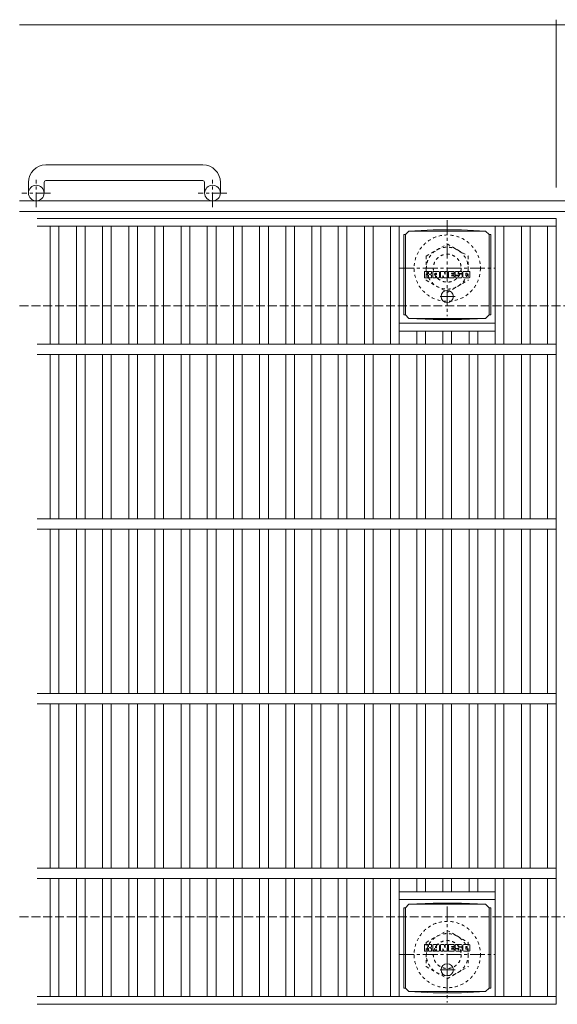
# Model space of a CAD drawing. Units: millimetres. Extents: x -116959 to 1949, y -1359 to 41177.
# Drawn here: x -116959 to -115418, y 38226 to 41045 of the extents above; entities that cross this region are included whole.
import ezdxf

# ---------------------------------------------------------------- set-up
doc = ezdxf.new("R2010")
doc.units = ezdxf.units.MM
doc.header["$LTSCALE"] = 10
for name, pattern in [('JWW_CENTER1', [6.773333, 4.233333, -0.846667, 0.846667, -0.846667]), ('JWW_DASHED1', [1.693333, 0.846667, -0.846667]), ('JWW_DASHED3', [3.386667, 2.54, -0.846667])]:
    doc.linetypes.add(name, pattern=pattern)
for name, color, linetype in [('D-1', 7, 'Continuous'), ('D-2', 7, 'Continuous'), ('D-4', 7, 'Continuous'), ('D-8', 7, 'Continuous'), ('D-9', 7, 'Continuous'), ('D-F', 7, 'Continuous')]:
    doc.layers.add(name, color=color, linetype=linetype)

msp = doc.modelspace()

# ---------------------------------------------------------------- linework, layer by layer
at = {"layer": 'D-1', "color": 2, "linetype": 'Continuous', "lineweight": 9}
for p, q in [((-116433.8, 40629.1), (-116883.8, 40629.1)), ((-116933.8, 40579.1), (-116933.8, 40548.6)), ((-116888.8, 40579.1), (-116888.8, 40548.6)), ((-116883.8, 40584.1), (-116433.8, 40584.1)), ((-116428.8, 40579.1), (-116428.8, 40548.6)), ((-116383.8, 40579.1), (-116383.8, 40548.6)), ((-108858.8, 40526.1), (-116958.8, 40526.1)), ((-108858.8, 40496.1), (-116958.8, 40496.1))]:
    msp.add_line(p, q, dxfattribs=at)
at = {"layer": 'D-1', "color": 2, "linetype": 'JWW_CENTER1', "lineweight": 9}
for p, q in [((-116911.3, 40508.1), (-116911.3, 40586.1)), ((-116406.3, 40508.1), (-116406.3, 40586.1)), ((-116870.5, 40548.6), (-116952.5, 40548.6)), ((-116365.5, 40548.6), (-116447.5, 40548.6))]:
    msp.add_line(p, q, dxfattribs=at)
at = {"layer": 'D-1', "color": 2, "linetype": 'JWW_DASHED3', "lineweight": 9}
for p, q in [((-116958.8, 40226.1), (-108858.8, 40226.1)), ((-116958.8, 38476.1), (-108858.8, 38476.1))]:
    msp.add_line(p, q, dxfattribs=at)
at = {"layer": 'D-1', "color": 2, "linetype": 'Continuous', "lineweight": 9}
for centre in [(-116911.3, 40548.6), (-116406.3, 40548.6)]:
    msp.add_circle(centre, 22.5, dxfattribs=at)
for centre, radius, start, end in [((-116883.8, 40579.1), 50, 90, 180), ((-116433.8, 40579.1), 50, 0, 90), ((-116883.8, 40579.1), 5, 90, 180), ((-116433.8, 40579.1), 5, 0, 90)]:
    msp.add_arc(centre, radius, start, end, dxfattribs=at)
at = {"layer": 'D-2', "color": 3, "linetype": 'Continuous', "lineweight": 9}
for p, q in [((-116908.8, 40476.1), (-115421.3, 40476.1)), ((-116908.8, 40453.6), (-115421.3, 40453.6)), ((-116871.3, 40453.6), (-116871.3, 40116.1)), ((-116846.3, 40453.6), (-116846.3, 40116.1)), ((-116796.3, 40453.6), (-116796.3, 40116.1)), ((-116771.3, 40453.6), (-116771.3, 40116.1)), ((-116721.3, 40453.6), (-116721.3, 40116.1)), ((-116696.3, 40453.6), (-116696.3, 40116.1)), ((-116646.3, 40453.6), (-116646.3, 40116.1)), ((-116621.3, 40453.6), (-116621.3, 40116.1)), ((-116571.3, 40453.6), (-116571.3, 40116.1)), ((-116546.3, 40453.6), (-116546.3, 40116.1)), ((-116496.3, 40453.6), (-116496.3, 40116.1)), ((-116471.3, 40453.6), (-116471.3, 40116.1)), ((-116421.3, 40453.6), (-116421.3, 40116.1)), ((-116396.3, 40453.6), (-116396.3, 40116.1)), ((-116346.3, 40453.6), (-116346.3, 40116.1)), ((-116321.3, 40453.6), (-116321.3, 40116.1)), ((-116271.3, 40453.6), (-116271.3, 40116.1)), ((-116246.3, 40453.6), (-116246.3, 40116.1)), ((-116196.3, 40453.6), (-116196.3, 40116.1)), ((-116171.3, 40453.6), (-116171.3, 40116.1)), ((-116121.3, 40453.6), (-116121.3, 40116.1)), ((-116096.3, 40453.6), (-116096.3, 40116.1)), ((-116046.3, 40453.6), (-116046.3, 40116.1)), ((-116021.3, 40453.6), (-116021.3, 40116.1)), ((-115971.3, 40453.6), (-115971.3, 40116.1)), ((-115946.3, 40453.6), (-115946.3, 40116.1)), ((-115896.3, 40453.6), (-115896.3, 40116.1)), ((-115871.3, 40453.6), (-115871.3, 40116.1)), ((-115596.3, 40453.6), (-115596.3, 40116.1)), ((-115571.3, 40453.6), (-115571.3, 40116.1)), ((-115521.3, 40453.6), (-115521.3, 40116.1)), ((-115496.3, 40453.6), (-115496.3, 40116.1)), ((-115446.3, 40453.6), (-115446.3, 40116.1)), ((-115421.3, 40476.1), (-115421.3, 38226.1)), ((-115871.3, 40176.1), (-115596.3, 40176.1)), ((-115871.3, 40153.6), (-115596.3, 40153.6)), ((-115821.3, 40153.6), (-115821.3, 40116.1)), ((-115796.3, 40153.6), (-115796.3, 40116.1)), ((-115746.3, 40153.6), (-115746.3, 40116.1)), ((-115721.3, 40153.6), (-115721.3, 40116.1)), ((-115671.3, 40153.6), (-115671.3, 40116.1)), ((-115646.3, 40153.6), (-115646.3, 40116.1)), ((-116908.8, 40116.1), (-115421.3, 40116.1)), ((-116908.8, 40086.1), (-115421.3, 40086.1)), ((-116871.3, 40086.1), (-116871.3, 39616.1)), ((-116846.3, 40086.1), (-116846.3, 39616.1)), ((-116796.3, 40086.1), (-116796.3, 39616.1)), ((-116771.3, 40086.1), (-116771.3, 39616.1)), ((-116721.3, 40086.1), (-116721.3, 39616.1)), ((-116696.3, 40086.1), (-116696.3, 39616.1)), ((-116646.3, 40086.1), (-116646.3, 39616.1)), ((-116621.3, 40086.1), (-116621.3, 39616.1)), ((-116571.3, 40086.1), (-116571.3, 39616.1)), ((-116546.3, 40086.1), (-116546.3, 39616.1)), ((-116496.3, 40086.1), (-116496.3, 39616.1)), ((-116471.3, 40086.1), (-116471.3, 39616.1)), ((-116421.3, 40086.1), (-116421.3, 39616.1)), ((-116396.3, 40086.1), (-116396.3, 39616.1)), ((-116346.3, 40086.1), (-116346.3, 39616.1)), ((-116321.3, 40086.1), (-116321.3, 39616.1)), ((-116271.3, 40086.1), (-116271.3, 39616.1)), ((-116246.3, 40086.1), (-116246.3, 39616.1)), ((-116196.3, 40086.1), (-116196.3, 39616.1)), ((-116171.3, 40086.1), (-116171.3, 39616.1)), ((-116121.3, 40086.1), (-116121.3, 39616.1)), ((-116096.3, 40086.1), (-116096.3, 39616.1)), ((-116046.3, 40086.1), (-116046.3, 39616.1)), ((-116021.3, 40086.1), (-116021.3, 39616.1)), ((-115971.3, 40086.1), (-115971.3, 39616.1)), ((-115946.3, 40086.1), (-115946.3, 39616.1)), ((-115896.3, 40086.1), (-115896.3, 39616.1)), ((-115871.3, 40086.1), (-115871.3, 39616.1)), ((-115821.3, 40086.1), (-115821.3, 39616.1)), ((-115796.3, 40086.1), (-115796.3, 39616.1)), ((-115746.3, 40086.1), (-115746.3, 39616.1)), ((-115721.3, 40086.1), (-115721.3, 39616.1)), ((-115671.3, 40086.1), (-115671.3, 39616.1)), ((-115646.3, 40086.1), (-115646.3, 39616.1)), ((-115596.3, 40086.1), (-115596.3, 39616.1)), ((-115571.3, 40086.1), (-115571.3, 39616.1)), ((-115521.3, 40086.1), (-115521.3, 39616.1)), ((-115496.3, 40086.1), (-115496.3, 39616.1)), ((-115446.3, 40086.1), (-115446.3, 39616.1)), ((-116908.8, 39616.1), (-115421.3, 39616.1)), ((-116908.8, 39586.1), (-115421.3, 39586.1)), ((-116871.3, 39586.1), (-116871.3, 39116.1)), ((-116846.3, 39586.1), (-116846.3, 39116.1)), ((-116796.3, 39586.1), (-116796.3, 39116.1)), ((-116771.3, 39586.1), (-116771.3, 39116.1)), ((-116721.3, 39586.1), (-116721.3, 39116.1)), ((-116696.3, 39586.1), (-116696.3, 39116.1)), ((-116646.3, 39586.1), (-116646.3, 39116.1)), ((-116621.3, 39586.1), (-116621.3, 39116.1)), ((-116571.3, 39586.1), (-116571.3, 39116.1)), ((-116546.3, 39586.1), (-116546.3, 39116.1)), ((-116496.3, 39586.1), (-116496.3, 39116.1)), ((-116471.3, 39586.1), (-116471.3, 39116.1)), ((-116421.3, 39586.1), (-116421.3, 39116.1)), ((-116396.3, 39586.1), (-116396.3, 39116.1)), ((-116346.3, 39586.1), (-116346.3, 39116.1)), ((-116321.3, 39586.1), (-116321.3, 39116.1)), ((-116271.3, 39586.1), (-116271.3, 39116.1)), ((-116246.3, 39586.1), (-116246.3, 39116.1)), ((-116196.3, 39586.1), (-116196.3, 39116.1)), ((-116171.3, 39586.1), (-116171.3, 39116.1)), ((-116121.3, 39586.1), (-116121.3, 39116.1)), ((-116096.3, 39586.1), (-116096.3, 39116.1)), ((-116046.3, 39586.1), (-116046.3, 39116.1)), ((-116021.3, 39586.1), (-116021.3, 39116.1)), ((-115971.3, 39586.1), (-115971.3, 39116.1)), ((-115946.3, 39586.1), (-115946.3, 39116.1)), ((-115896.3, 39586.1), (-115896.3, 39116.1)), ((-115871.3, 39586.1), (-115871.3, 39116.1)), ((-115821.3, 39586.1), (-115821.3, 39116.1)), ((-115796.3, 39586.1), (-115796.3, 39116.1)), ((-115746.3, 39586.1), (-115746.3, 39116.1)), ((-115721.3, 39586.1), (-115721.3, 39116.1)), ((-115671.3, 39586.1), (-115671.3, 39116.1)), ((-115646.3, 39586.1), (-115646.3, 39116.1)), ((-115596.3, 39586.1), (-115596.3, 39116.1)), ((-115571.3, 39586.1), (-115571.3, 39116.1)), ((-115521.3, 39586.1), (-115521.3, 39116.1)), ((-115496.3, 39586.1), (-115496.3, 39116.1)), ((-115446.3, 39586.1), (-115446.3, 39116.1)), ((-116908.8, 39116.1), (-115421.3, 39116.1)), ((-116908.8, 39086.1), (-115421.3, 39086.1)), ((-116871.3, 39086.1), (-116871.3, 38616.1)), ((-116846.3, 39086.1), (-116846.3, 38616.1)), ((-116796.3, 39086.1), (-116796.3, 38616.1)), ((-116771.3, 39086.1), (-116771.3, 38616.1)), ((-116721.3, 39086.1), (-116721.3, 38616.1)), ((-116696.3, 39086.1), (-116696.3, 38616.1)), ((-116646.3, 39086.1), (-116646.3, 38616.1)), ((-116621.3, 39086.1), (-116621.3, 38616.1)), ((-116571.3, 39086.1), (-116571.3, 38616.1)), ((-116546.3, 39086.1), (-116546.3, 38616.1)), ((-116496.3, 39086.1), (-116496.3, 38616.1)), ((-116471.3, 39086.1), (-116471.3, 38616.1)), ((-116421.3, 39086.1), (-116421.3, 38616.1)), ((-116396.3, 39086.1), (-116396.3, 38616.1)), ((-116346.3, 39086.1), (-116346.3, 38616.1)), ((-116321.3, 39086.1), (-116321.3, 38616.1)), ((-116271.3, 39086.1), (-116271.3, 38616.1)), ((-116246.3, 39086.1), (-116246.3, 38616.1)), ((-116196.3, 39086.1), (-116196.3, 38616.1)), ((-116171.3, 39086.1), (-116171.3, 38616.1)), ((-116121.3, 39086.1), (-116121.3, 38616.1)), ((-116096.3, 39086.1), (-116096.3, 38616.1)), ((-116046.3, 39086.1), (-116046.3, 38616.1)), ((-116021.3, 39086.1), (-116021.3, 38616.1)), ((-115971.3, 39086.1), (-115971.3, 38616.1)), ((-115946.3, 39086.1), (-115946.3, 38616.1)), ((-115896.3, 39086.1), (-115896.3, 38616.1)), ((-115871.3, 39086.1), (-115871.3, 38616.1)), ((-115821.3, 39086.1), (-115821.3, 38616.1)), ((-115796.3, 39086.1), (-115796.3, 38616.1)), ((-115746.3, 39086.1), (-115746.3, 38616.1)), ((-115721.3, 39086.1), (-115721.3, 38616.1)), ((-115671.3, 39086.1), (-115671.3, 38616.1)), ((-115646.3, 39086.1), (-115646.3, 38616.1)), ((-115596.3, 39086.1), (-115596.3, 38616.1)), ((-115571.3, 39086.1), (-115571.3, 38616.1)), ((-115521.3, 39086.1), (-115521.3, 38616.1)), ((-115496.3, 39086.1), (-115496.3, 38616.1)), ((-115446.3, 39086.1), (-115446.3, 38616.1)), ((-116908.8, 38616.1), (-115421.3, 38616.1)), ((-116908.8, 38586.1), (-115421.3, 38586.1)), ((-116871.3, 38586.1), (-116871.3, 38248.6)), ((-116846.3, 38586.1), (-116846.3, 38248.6)), ((-116796.3, 38586.1), (-116796.3, 38248.6)), ((-116771.3, 38586.1), (-116771.3, 38248.6)), ((-116721.3, 38586.1), (-116721.3, 38248.6)), ((-116696.3, 38586.1), (-116696.3, 38248.6)), ((-116646.3, 38586.1), (-116646.3, 38248.6)), ((-116621.3, 38586.1), (-116621.3, 38248.6)), ((-116571.3, 38586.1), (-116571.3, 38248.6)), ((-116546.3, 38586.1), (-116546.3, 38248.6)), ((-116496.3, 38586.1), (-116496.3, 38248.6)), ((-116471.3, 38586.1), (-116471.3, 38248.6)), ((-116421.3, 38586.1), (-116421.3, 38248.6)), ((-116396.3, 38586.1), (-116396.3, 38248.6)), ((-116346.3, 38586.1), (-116346.3, 38248.6)), ((-116321.3, 38586.1), (-116321.3, 38248.6)), ((-116271.3, 38586.1), (-116271.3, 38248.6)), ((-116246.3, 38586.1), (-116246.3, 38248.6)), ((-116196.3, 38586.1), (-116196.3, 38248.6)), ((-116171.3, 38586.1), (-116171.3, 38248.6)), ((-116121.3, 38586.1), (-116121.3, 38248.6)), ((-116096.3, 38586.1), (-116096.3, 38248.6)), ((-116046.3, 38586.1), (-116046.3, 38248.6)), ((-116021.3, 38586.1), (-116021.3, 38248.6)), ((-115971.3, 38586.1), (-115971.3, 38248.6)), ((-115946.3, 38586.1), (-115946.3, 38248.6)), ((-115896.3, 38586.1), (-115896.3, 38248.6)), ((-115871.3, 38586.1), (-115871.3, 38248.6)), ((-115821.3, 38586.1), (-115821.3, 38548.6)), ((-115796.3, 38586.1), (-115796.3, 38548.6)), ((-115746.3, 38586.1), (-115746.3, 38548.6)), ((-115721.3, 38586.1), (-115721.3, 38548.6)), ((-115671.3, 38586.1), (-115671.3, 38548.6)), ((-115646.3, 38586.1), (-115646.3, 38548.6)), ((-115596.3, 38586.1), (-115596.3, 38248.6)), ((-115571.3, 38586.1), (-115571.3, 38248.6)), ((-115521.3, 38586.1), (-115521.3, 38248.6)), ((-115496.3, 38586.1), (-115496.3, 38248.6)), ((-115446.3, 38586.1), (-115446.3, 38248.6)), ((-115871.3, 38548.6), (-115596.3, 38548.6)), ((-115871.3, 38526.1), (-115596.3, 38526.1)), ((-116908.8, 38248.6), (-115421.3, 38248.6)), ((-116908.8, 38226.1), (-115421.3, 38226.1))]:
    msp.add_line(p, q, dxfattribs=at)
at = {"layer": 'D-4', "color": 7, "linetype": 'Continuous', "lineweight": 9}
for p, q in [((-115421.3, 41044.9), (-115421.3, 40564.6)), ((-116958.8, 41029.9), (-115421.3, 41029.9)), ((-115421.3, 41029.9), (-115396.3, 41029.9))]:
    msp.add_line(p, q, dxfattribs=at)
at = {"layer": 'D-4', "color": 7, "linetype": 'Continuous', "lineweight": 9, "const_width": 2}
msp.add_lwpolyline([(-115420.3, 41029.9, 0.414214), (-115421.3, 41030.9, 0.414214), (-115422.3, 41029.9, 0.414214), (-115421.3, 41028.9, 0.414214)], format="xyb", close=True, dxfattribs=at)
at = {"layer": 'D-8', "color": 2, "linetype": 'JWW_CENTER1', "lineweight": 9}
for p, q in [((-115733.8, 40471.1), (-115733.8, 40196.1)), ((-115871.3, 40333.6), (-115596.3, 40333.6)), ((-115733.8, 38506.1), (-115733.8, 38231.1)), ((-115871.3, 38368.6), (-115596.3, 38368.6))]:
    msp.add_line(p, q, dxfattribs=at)
at = {"layer": 'D-8', "color": 2, "linetype": 'JWW_DASHED1', "lineweight": 9}
for p, q in [((-115793.8, 40368.3), (-115733.8, 40402.9)), ((-115733.8, 40402.9), (-115673.8, 40368.3)), ((-115793.8, 40368.3), (-115793.8, 40299)), ((-115673.8, 40368.3), (-115673.8, 40299)), ((-115793.8, 40299), (-115733.8, 40264.4)), ((-115733.8, 40264.4), (-115673.8, 40299)), ((-115793.8, 38403.3), (-115733.8, 38437.9)), ((-115733.8, 38437.9), (-115673.8, 38403.3)), ((-115793.8, 38403.3), (-115793.8, 38334)), ((-115673.8, 38403.3), (-115673.8, 38334)), ((-115793.8, 38334), (-115733.8, 38299.4)), ((-115733.8, 38299.4), (-115673.8, 38334))]:
    msp.add_line(p, q, dxfattribs=at)
for centre, radius in [((-115733.8, 40333.6), 95), ((-115733.8, 40333.6), 60), ((-115733.8, 40333.6), 40), ((-115733.8, 38368.6), 95), ((-115733.8, 38368.6), 60), ((-115733.8, 38368.6), 40)]:
    msp.add_circle(centre, radius, dxfattribs=at)
at = {"layer": 'D-9', "color": 2, "linetype": 'Continuous', "lineweight": 9}
for p, q in [((-115858.2, 40429.9), (-115853.8, 40429.9)), ((-115858.2, 40429.9), (-115858.2, 40199.9)), ((-115853.8, 40429.9), (-115843.8, 40439.9)), ((-115853.8, 40199.9), (-115853.8, 40429.9)), ((-115774.3, 40443.1), (-115843.8, 40439.9)), ((-115843.8, 40439.9), (-115623.8, 40439.9)), ((-115774.3, 40443.1), (-115693.2, 40443.1)), ((-115693.2, 40443.1), (-115623.8, 40439.9)), ((-115613.8, 40429.9), (-115623.8, 40439.9)), ((-115609.4, 40429.9), (-115613.8, 40429.9)), ((-115613.8, 40199.9), (-115613.8, 40429.9)), ((-115609.4, 40429.9), (-115609.4, 40199.9)), ((-115858.2, 40199.9), (-115853.8, 40199.9)), ((-115853.8, 40199.9), (-115843.8, 40189.9)), ((-115613.8, 40199.9), (-115623.8, 40189.9)), ((-115609.4, 40199.9), (-115613.8, 40199.9)), ((-115774.3, 40186.7), (-115843.8, 40189.9)), ((-115843.8, 40189.9), (-115623.8, 40189.9)), ((-115774.3, 40186.7), (-115693.2, 40186.7)), ((-115693.2, 40186.7), (-115623.8, 40189.9)), ((-115853.8, 38502.4), (-115843.8, 38512.4)), ((-115774.3, 38515.6), (-115843.8, 38512.4)), ((-115843.8, 38512.4), (-115623.8, 38512.4)), ((-115774.3, 38515.6), (-115693.2, 38515.6)), ((-115693.2, 38515.6), (-115623.8, 38512.4)), ((-115613.8, 38502.4), (-115623.8, 38512.4)), ((-115858.2, 38502.4), (-115853.8, 38502.4)), ((-115858.2, 38502.4), (-115858.2, 38272.4)), ((-115853.8, 38272.4), (-115853.8, 38502.4)), ((-115609.4, 38502.4), (-115613.8, 38502.4)), ((-115613.8, 38272.4), (-115613.8, 38502.4)), ((-115609.4, 38502.4), (-115609.4, 38272.4)), ((-115858.2, 38272.4), (-115853.8, 38272.4)), ((-115853.8, 38272.4), (-115843.8, 38262.4)), ((-115774.3, 38259.2), (-115843.8, 38262.4)), ((-115843.8, 38262.4), (-115623.8, 38262.4)), ((-115774.3, 38259.2), (-115693.2, 38259.2)), ((-115693.2, 38259.2), (-115623.8, 38262.4)), ((-115613.8, 38272.4), (-115623.8, 38262.4)), ((-115609.4, 38272.4), (-115613.8, 38272.4))]:
    msp.add_line(p, q, dxfattribs=at)
at = {"layer": 'D-9', "color": 2, "linetype": 'JWW_CENTER1', "lineweight": 9}
for p, q in [((-115733.8, 40270.8), (-115733.8, 40234)), ((-115711.3, 40252.4), (-115756.3, 40252.4)), ((-115733.8, 38343.3), (-115733.8, 38306.5)), ((-115711.3, 38324.9), (-115756.3, 38324.9))]:
    msp.add_line(p, q, dxfattribs=at)
at = {"layer": 'D-9', "color": 2, "linetype": 'Continuous', "lineweight": 9}
for centre in [(-115733.8, 40252.4), (-115733.8, 38324.9)]:
    msp.add_circle(centre, 17.5, dxfattribs=at)
at = {"layer": 'D-F', "color": 7, "linetype": 'Continuous', "lineweight": 9}
for p, q in [((-115798.8, 40307), (-115798.8, 40323.7)), ((-115790.4, 40324.5), (-115798, 40324.5)), ((-115789.6, 40323.7), (-115789.6, 40319.1)), ((-115789.6, 40307), (-115789.6, 40312.4)), ((-115787.1, 40323.7), (-115787.1, 40319.1)), ((-115787.1, 40307), (-115787.1, 40312.4)), ((-115779.6, 40324.5), (-115786.3, 40324.5)), ((-115778.8, 40323.7), (-115778.8, 40319.8)), ((-115778.8, 40307), (-115778.8, 40311.6)), ((-115775.5, 40307), (-115775.5, 40321.9)), ((-115758.9, 40324.5), (-115772.9, 40324.5)), ((-115767.2, 40315.5), (-115767.2, 40318.3)), ((-115767.2, 40307), (-115767.2, 40309.1)), ((-115764.9, 40315.3), (-115766.9, 40315.3)), ((-115764.6, 40315.5), (-115764.6, 40318.3)), ((-115764.6, 40307), (-115764.6, 40309.1)), ((-115756.3, 40307), (-115756.3, 40321.9)), ((-115752.9, 40323.7), (-115752.9, 40307)), ((-115752.1, 40324.5), (-115743.6, 40324.5)), ((-115746.3, 40307), (-115746.3, 40311.5)), ((-115743.9, 40306.7), (-115745.3, 40311.7)), ((-115742.9, 40324), (-115740.5, 40316.5)), ((-115739.7, 40323.7), (-115739.7, 40316.6)), ((-115738.9, 40324.5), (-115733.8, 40324.5)), ((-115733, 40323.7), (-115733, 40307)), ((-115730.4, 40307), (-115730.4, 40323.7)), ((-115729.7, 40324.5), (-115714.6, 40324.5)), ((-115714.6, 40313.3), (-115720.2, 40313.3)), ((-115714.6, 40311.2), (-115720.2, 40311.2)), ((-115714.6, 40319.6), (-115720.1, 40319.6)), ((-115714.6, 40317.4), (-115720.1, 40317.4)), ((-115713.8, 40320.3), (-115713.8, 40323.7)), ((-115713.8, 40314.1), (-115713.8, 40316.6)), ((-115713.8, 40307), (-115713.8, 40310.4)), ((-115711.3, 40311.2), (-115711.3, 40308.8)), ((-115710.5, 40312), (-115703.7, 40312)), ((-115693.8, 40324.5), (-115709.1, 40324.5)), ((-115701.2, 40313.7), (-115709.1, 40313.7)), ((-115703, 40317.8), (-115703, 40319.9)), ((-115702.9, 40311.2), (-115702.9, 40310.7)), ((-115702.2, 40317), (-115693.4, 40317)), ((-115700.4, 40319.4), (-115700.4, 40319.9)), ((-115700.4, 40312.9), (-115700.4, 40310.7)), ((-115699.6, 40318.6), (-115691.2, 40318.6)), ((-115691.2, 40321.9), (-115691.2, 40318.6)), ((-115688.7, 40308.8), (-115688.7, 40321.9)), ((-115671.3, 40324.5), (-115686.1, 40324.5)), ((-115680.3, 40312.8), (-115680.3, 40317.9)), ((-115677.1, 40312.8), (-115677.1, 40317.9)), ((-115668.7, 40321.9), (-115668.7, 40308.8)), ((-115798, 40306.2), (-115790.4, 40306.2)), ((-115786.4, 40306.2), (-115779.6, 40306.2)), ((-115767.9, 40306.2), (-115774.7, 40306.2)), ((-115763.8, 40306.2), (-115757.1, 40306.2)), ((-115747.1, 40306.2), (-115752.1, 40306.2)), ((-115733.8, 40306.2), (-115743.1, 40306.2)), ((-115729.7, 40306.2), (-115714.6, 40306.2)), ((-115693.4, 40306.2), (-115708.6, 40306.2)), ((-115671.3, 40306.2), (-115686.1, 40306.2)), ((-115798.8, 38379.5), (-115798.8, 38396.2)), ((-115790.4, 38397), (-115798, 38397)), ((-115789.6, 38396.2), (-115789.6, 38391.6)), ((-115787.1, 38396.2), (-115787.1, 38391.6)), ((-115779.6, 38397), (-115786.3, 38397)), ((-115778.8, 38396.2), (-115778.8, 38392.3)), ((-115775.5, 38379.5), (-115775.5, 38394.4)), ((-115758.9, 38397), (-115772.9, 38397)), ((-115756.3, 38379.5), (-115756.3, 38394.4)), ((-115752.9, 38396.2), (-115752.9, 38379.5)), ((-115752.1, 38397), (-115743.6, 38397)), ((-115742.9, 38396.5), (-115740.5, 38389)), ((-115739.7, 38396.2), (-115739.7, 38389.1)), ((-115738.9, 38397), (-115733.8, 38397)), ((-115733, 38396.2), (-115733, 38379.5)), ((-115730.4, 38379.5), (-115730.4, 38396.2)), ((-115729.7, 38397), (-115714.6, 38397)), ((-115714.6, 38392.1), (-115720.1, 38392.1)), ((-115713.8, 38392.8), (-115713.8, 38396.2)), ((-115693.8, 38397), (-115709.1, 38397)), ((-115703, 38390.3), (-115703, 38392.4)), ((-115700.4, 38391.9), (-115700.4, 38392.4)), ((-115691.2, 38394.4), (-115691.2, 38391.1)), ((-115688.7, 38381.3), (-115688.7, 38394.4)), ((-115671.3, 38397), (-115686.1, 38397)), ((-115668.7, 38394.4), (-115668.7, 38381.3)), ((-115798, 38378.7), (-115790.4, 38378.7)), ((-115789.6, 38379.5), (-115789.6, 38384.9)), ((-115787.1, 38379.5), (-115787.1, 38384.9)), ((-115786.4, 38378.7), (-115779.6, 38378.7)), ((-115778.8, 38379.5), (-115778.8, 38384.1)), ((-115767.9, 38378.7), (-115774.7, 38378.7)), ((-115767.2, 38388), (-115767.2, 38390.8)), ((-115767.2, 38379.5), (-115767.2, 38381.6)), ((-115764.9, 38387.8), (-115766.9, 38387.8)), ((-115764.6, 38388), (-115764.6, 38390.8)), ((-115764.6, 38379.5), (-115764.6, 38381.6)), ((-115763.8, 38378.7), (-115757.1, 38378.7)), ((-115747.1, 38378.7), (-115752.1, 38378.7)), ((-115746.3, 38379.5), (-115746.3, 38384)), ((-115743.9, 38379.2), (-115745.3, 38384.2)), ((-115733.8, 38378.7), (-115743.1, 38378.7)), ((-115729.7, 38378.7), (-115714.6, 38378.7)), ((-115714.6, 38385.8), (-115720.2, 38385.8)), ((-115714.6, 38383.7), (-115720.2, 38383.7)), ((-115714.6, 38389.9), (-115720.1, 38389.9)), ((-115713.8, 38386.6), (-115713.8, 38389.1)), ((-115713.8, 38379.5), (-115713.8, 38382.9)), ((-115711.3, 38383.7), (-115711.3, 38381.3)), ((-115710.5, 38384.5), (-115703.7, 38384.5)), ((-115701.2, 38386.2), (-115709.1, 38386.2)), ((-115693.4, 38378.7), (-115708.6, 38378.7)), ((-115702.9, 38383.7), (-115702.9, 38383.2)), ((-115702.2, 38389.5), (-115693.4, 38389.5)), ((-115700.4, 38385.4), (-115700.4, 38383.2)), ((-115699.6, 38391.1), (-115691.2, 38391.1)), ((-115671.3, 38378.7), (-115686.1, 38378.7)), ((-115680.3, 38385.3), (-115680.3, 38390.4)), ((-115677.1, 38385.3), (-115677.1, 38390.4))]:
    msp.add_line(p, q, dxfattribs=at)
for centre, radius, start, end in [((-115798, 40323.7), 0.786, 90, 180), ((-115790.4, 40323.7), 0.786, 0, 90), ((-115788.4, 40319.1), 1.26, 180, 0), ((-115788.4, 40312.4), 1.24, 0, 180), ((-115786.3, 40323.7), 0.786, 90, 180), ((-115784.2, 40315.7), 0.439, 97.3317, 266.5718), ((-115785.7, 40327.4), 11.3, 277.3317, 299.4207), ((-115784.7, 40307.1), 8.21, 53.7199, 86.5718), ((-115781.4, 40319.8), 2.62, 299.4207, 0), ((-115781.4, 40311.6), 2.62, 0, 53.7199), ((-115779.6, 40323.7), 0.786, 0, 90), ((-115772.9, 40321.9), 2.62, 90, 180), ((-115765.9, 40318.3), 1.28, 0, 180), ((-115766.9, 40315.5), 0.262, 180, 270), ((-115765.9, 40309.1), 1.28, 0, 180), ((-115764.9, 40315.5), 0.262, 270, 0), ((-115758.9, 40321.9), 2.62, 0, 90), ((-115752.1, 40323.7), 0.786, 90, 180), ((-115745.8, 40311.5), 0.505, 16.4888, 180), ((-115743.6, 40323.7), 0.786, 17.7564, 90), ((-115740.1, 40316.6), 0.413, 197.7564, 0), ((-115738.9, 40323.7), 0.786, 90, 180), ((-115733.8, 40323.7), 0.786, 0, 90), ((-115729.7, 40323.7), 0.786, 90, 180), ((-115720.1, 40318.5), 1.1, 90, 270), ((-115720.2, 40312.3), 1.07, 90, 270), ((-115714.6, 40323.7), 0.786, 0, 90), ((-115714.6, 40320.3), 0.786, 270, 0), ((-115714.6, 40316.6), 0.786, 0, 90), ((-115714.6, 40314.1), 0.786, 270, 0), ((-115714.6, 40310.4), 0.786, 0, 90), ((-115699.4, 40319.1), 11.9, 157.1011, 202.8989), ((-115710.5, 40311.2), 0.786, 90, 180), ((-115709.1, 40323.2), 1.31, 90, 157.1011), ((-115709.1, 40315), 1.31, 202.8989, 270), ((-115703.7, 40311.2), 0.786, 0, 90), ((-115701.7, 40319.9), 1.29, 0, 180), ((-115702.2, 40317.8), 0.786, 180, 270), ((-115701.7, 40310.7), 1.25, 180, 0), ((-115701.2, 40312.9), 0.786, 0, 90), ((-115699.6, 40319.4), 0.786, 180, 270), ((-115693.8, 40321.9), 2.62, 0, 90), ((-115693.4, 40315.7), 1.31, 22.908, 90), ((-115703.1, 40311.6), 11.9, 337.092, 22.908), ((-115686.1, 40321.9), 2.62, 90, 180), ((-115678.7, 40317.9), 1.61, 0, 180), ((-115678.7, 40312.8), 1.61, 180, 0), ((-115671.3, 40321.9), 2.62, 0, 90), ((-115798, 40307), 0.786, 180, 270), ((-115790.4, 40307), 0.786, 270, 0), ((-115786.4, 40307), 0.786, 180, 270), ((-115779.6, 40307), 0.786, 270, 0), ((-115774.7, 40307), 0.786, 180, 270), ((-115767.9, 40307), 0.786, 270, 0), ((-115763.8, 40307), 0.786, 180, 270), ((-115757.1, 40307), 0.786, 270, 0), ((-115752.1, 40307), 0.786, 180, 270), ((-115747.1, 40307), 0.786, 270, 0), ((-115743.1, 40307), 0.786, 196.4888, 270), ((-115733.8, 40307), 0.786, 270, 0), ((-115729.7, 40307), 0.786, 180, 270), ((-115714.6, 40307), 0.786, 270, 0), ((-115708.6, 40308.8), 2.62, 180, 270), ((-115693.4, 40307.5), 1.31, 270, 337.092), ((-115686.1, 40308.8), 2.62, 180, 270), ((-115671.3, 40308.8), 2.62, 270, 0), ((-115798, 38396.2), 0.786, 90, 180), ((-115790.4, 38396.2), 0.786, 0, 90), ((-115786.3, 38396.2), 0.786, 90, 180), ((-115781.4, 38392.3), 2.62, 299.4207, 0), ((-115779.6, 38396.2), 0.786, 0, 90), ((-115772.9, 38394.4), 2.62, 90, 180), ((-115765.9, 38390.8), 1.28, 0, 180), ((-115758.9, 38394.4), 2.62, 0, 90), ((-115752.1, 38396.2), 0.786, 90, 180), ((-115743.6, 38396.2), 0.786, 17.7564, 90), ((-115738.9, 38396.2), 0.786, 90, 180), ((-115733.8, 38396.2), 0.786, 0, 90), ((-115729.7, 38396.2), 0.786, 90, 180), ((-115720.1, 38391), 1.1, 90, 270), ((-115714.6, 38396.2), 0.786, 0, 90), ((-115714.6, 38392.8), 0.786, 270, 0), ((-115699.4, 38391.6), 11.9, 157.1011, 202.8989), ((-115709.1, 38395.7), 1.31, 90, 157.1011), ((-115701.7, 38392.4), 1.29, 0, 180), ((-115693.8, 38394.4), 2.62, 0, 90), ((-115686.1, 38394.4), 2.62, 90, 180), ((-115671.3, 38394.4), 2.62, 0, 90), ((-115798, 38379.5), 0.786, 180, 270), ((-115790.4, 38379.5), 0.786, 270, 0), ((-115788.4, 38391.6), 1.26, 180, 0), ((-115788.4, 38384.9), 1.24, 0, 180), ((-115786.4, 38379.5), 0.786, 180, 270), ((-115784.2, 38388.2), 0.439, 97.3317, 266.5718), ((-115785.7, 38399.9), 11.3, 277.3317, 299.4207), ((-115784.7, 38379.6), 8.21, 53.7199, 86.5718), ((-115781.4, 38384.1), 2.62, 0, 53.7199), ((-115779.6, 38379.5), 0.786, 270, 0), ((-115774.7, 38379.5), 0.786, 180, 270), ((-115767.9, 38379.5), 0.786, 270, 0), ((-115766.9, 38388), 0.262, 180, 270), ((-115765.9, 38381.6), 1.28, 0, 180), ((-115764.9, 38388), 0.262, 270, 0), ((-115763.8, 38379.5), 0.786, 180, 270), ((-115757.1, 38379.5), 0.786, 270, 0), ((-115752.1, 38379.5), 0.786, 180, 270), ((-115747.1, 38379.5), 0.786, 270, 0), ((-115745.8, 38384), 0.505, 16.4888, 180), ((-115743.1, 38379.5), 0.786, 196.4888, 270), ((-115740.1, 38389.1), 0.413, 197.7564, 0), ((-115733.8, 38379.5), 0.786, 270, 0), ((-115729.7, 38379.5), 0.786, 180, 270), ((-115720.2, 38384.8), 1.07, 90, 270), ((-115714.6, 38389.1), 0.786, 0, 90), ((-115714.6, 38386.6), 0.786, 270, 0), ((-115714.6, 38382.9), 0.786, 0, 90), ((-115714.6, 38379.5), 0.786, 270, 0), ((-115710.5, 38383.7), 0.786, 90, 180), ((-115708.6, 38381.3), 2.62, 180, 270), ((-115709.1, 38387.5), 1.31, 202.8989, 270), ((-115703.7, 38383.7), 0.786, 0, 90), ((-115702.2, 38390.3), 0.786, 180, 270), ((-115701.7, 38383.2), 1.25, 180, 0), ((-115701.2, 38385.4), 0.786, 0, 90), ((-115699.6, 38391.9), 0.786, 180, 270), ((-115693.4, 38388.2), 1.31, 22.908, 90), ((-115693.4, 38380), 1.31, 270, 337.092), ((-115703.1, 38384.1), 11.9, 337.092, 22.908), ((-115686.1, 38381.3), 2.62, 180, 270), ((-115678.7, 38390.4), 1.61, 0, 180), ((-115678.7, 38385.3), 1.61, 180, 0), ((-115671.3, 38381.3), 2.62, 270, 0)]:
    msp.add_arc(centre, radius, start, end, dxfattribs=at)

doc.saveas('drawing.dxf')
